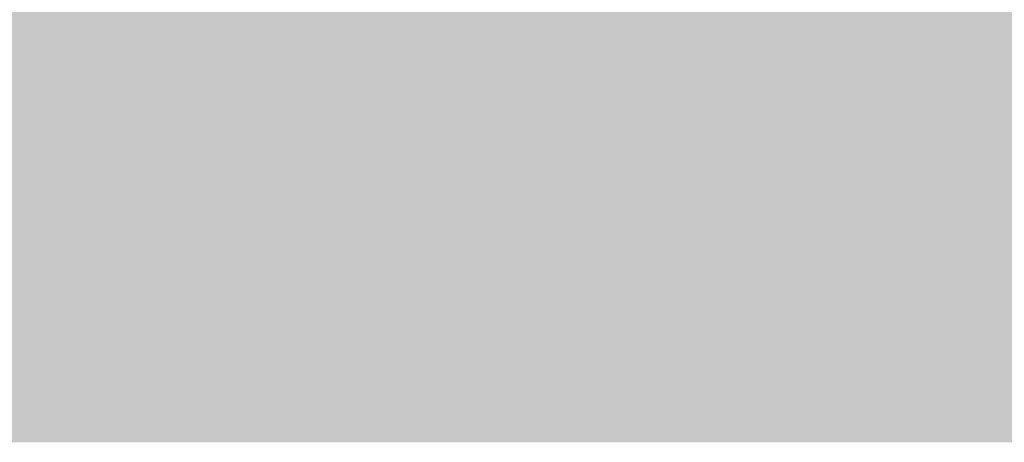
# Model space of a CAD drawing. Units: inches. Extents: x -234 to 3552, y 74 to 3657.
# Drawn here: x 2242 to 2281, y 1250 to 1267 of the extents above; entities that cross this region are included whole.
import ezdxf

# ---------------------------------------------------------------- set-up
doc = ezdxf.new("R2010")
doc.units = ezdxf.units.IN
doc.header["$MEASUREMENT"] = 0
doc.layers.add('_____1', color=160, linetype='Continuous')

# ---------------------------------------------------------------- blocks, each defined once
blk = doc.blocks.new('310s bm')
at = {"layer": '_____1', "lineweight": 0}
h = blk.add_hatch(color=1, dxfattribs=at)
h.dxf.hatch_style = 2
edge = h.paths.add_edge_path(flags=16)
edge.add_spline(control_points=[(-37.465, 277.744), (-37.839, 277.744), (-38.158, 277.321), (-38.158, 276.823), (-38.158, 276.823), (-38.148, 245.332), (-38.148, 245.332), (-38.164, 244.459), (-38.645, 243.9), (-39.442, 243.833), (-39.442, 243.833), (-43.246, 243.833), (-43.246, 243.833), (-43.694, 243.823), (-43.853, 243.789), (-43.853, 243.17), (-43.853, 243.17), (-43.872, 230.873), (-43.872, 230.873), (-43.872, 230.373), (-43.553, 229.951), (-43.177, 229.951), (-43.177, 229.951), (35.64, 229.951), (35.64, 229.951), (35.64, 229.951), (44.303, 229.967), (44.303, 229.967), (44.751, 229.975), (44.909, 230.011), (44.909, 230.63), (44.909, 230.63), (44.898, 243.102), (44.898, 243.102), (44.903, 243.272), (44.878, 243.499), (44.731, 243.647), (44.619, 243.764), (44.442, 243.823), (44.206, 243.823), (44.206, 243.823), (38.818, 243.823), (38.818, 243.823), (38.081, 243.837), (37.66, 244.266), (37.658, 245), (37.658, 245), (37.658, 255.227), (37.658, 255.227), (37.664, 255.467), (37.602, 255.66), (37.488, 255.775), (37.399, 255.868), (37.268, 255.916), (37.102, 255.916), (37.102, 255.916), (35.456, 255.925), (35.456, 255.925), (35.456, 255.925), (35.452, 255.925), (35.452, 255.925), (35.012, 255.925), (34.539, 256.197), (34.539, 256.961), (34.539, 256.961), (34.589, 276.823), (34.589, 276.823), (34.589, 277.321), (34.271, 277.744), (33.894, 277.744), (33.894, 277.744), (-37.465, 277.744), (-37.465, 277.744)], knot_values=[0, 0, 0, 0, 1, 1, 1, 2, 2, 2, 3, 3, 3, 4, 4, 4, 5, 5, 5, 6, 6, 6, 7, 7, 7, 8, 8, 8, 9, 9, 9, 10, 10, 10, 11, 11, 11, 12, 12, 12, 13, 13, 13, 14, 14, 14, 15, 15, 15, 16, 16, 16, 17, 17, 17, 18, 18, 18, 19, 19, 19, 20, 20, 20, 21, 21, 21, 22, 22, 22, 23, 23, 23, 24, 24, 24, 24], degree=3, periodic=0)
edge = h.paths.add_edge_path()
edge.add_spline(control_points=[(35.64, 229.59), (35.64, 229.59), (-43.177, 229.59), (-43.177, 229.59), (-43.758, 229.59), (-44.229, 230.165), (-44.229, 230.873), (-44.229, 230.873), (-44.216, 243.17), (-44.216, 243.17), (-44.212, 244.015), (-43.874, 244.181), (-43.248, 244.193), (-43.248, 244.193), (-39.456, 244.193), (-39.456, 244.193), (-38.65, 244.262), (-38.517, 244.938), (-38.509, 245.336), (-38.509, 245.336), (-38.519, 276.823), (-38.519, 276.823), (-38.519, 277.529), (-38.046, 278.104), (-37.465, 278.104), (-37.465, 278.104), (33.894, 278.104), (33.894, 278.104), (34.475, 278.104), (34.948, 277.529), (34.948, 276.823), (34.948, 276.823), (34.902, 256.959), (34.902, 256.959), (34.902, 256.372), (35.226, 256.284), (35.425, 256.284), (35.425, 256.284), (37.061, 256.275), (37.061, 256.275), (37.061, 256.275), (37.102, 256.277), (37.102, 256.277), (37.364, 256.277), (37.588, 256.19), (37.747, 256.026), (37.932, 255.838), (38.023, 255.559), (38.017, 255.223), (38.017, 255.223), (38.017, 245.002), (38.017, 245.002), (38.017, 244.459), (38.283, 244.193), (38.82, 244.183), (38.82, 244.183), (44.204, 244.183), (44.204, 244.183), (44.544, 244.183), (44.807, 244.089), (44.99, 243.9), (45.176, 243.71), (45.266, 243.434), (45.259, 243.098), (45.259, 243.098), (45.27, 230.63), (45.27, 230.63), (45.266, 229.785), (44.928, 229.619), (44.305, 229.607), (44.305, 229.607), (35.64, 229.59), (35.64, 229.59)], knot_values=[0, 0, 0, 0, 1, 1, 1, 2, 2, 2, 3, 3, 3, 4, 4, 4, 5, 5, 5, 6, 6, 6, 7, 7, 7, 8, 8, 8, 9, 9, 9, 10, 10, 10, 11, 11, 11, 12, 12, 12, 13, 13, 13, 14, 14, 14, 15, 15, 15, 16, 16, 16, 17, 17, 17, 18, 18, 18, 19, 19, 19, 20, 20, 20, 21, 21, 21, 22, 22, 22, 23, 23, 23, 24, 24, 24, 24], degree=3, periodic=0)
h = blk.add_hatch(color=1, dxfattribs=at)
h.dxf.hatch_style = 2
edge = h.paths.add_edge_path(flags=16)
edge.add_spline(control_points=[(5.497, 245.556), (5.549, 245.617), (5.572, 245.692), (5.572, 245.779), (5.572, 245.855), (5.549, 245.924), (5.503, 245.987), (5.454, 246.051), (5.383, 246.081), (5.286, 246.081), (5.192, 246.081), (5.12, 246.051), (5.076, 245.987), (5.033, 245.924), (5.012, 245.851), (5.012, 245.766), (5.012, 245.67), (5.043, 245.596), (5.095, 245.542), (5.151, 245.489), (5.217, 245.462), (5.292, 245.462), (5.381, 245.462), (5.449, 245.492), (5.497, 245.556)], knot_values=[0, 0, 0, 0, 1, 1, 1, 2, 2, 2, 3, 3, 3, 4, 4, 4, 5, 5, 5, 6, 6, 6, 7, 7, 7, 8, 8, 8, 8], degree=3, periodic=0)
edge = h.paths.add_edge_path(flags=16)
edge.add_spline(control_points=[(5.537, 244.56), (5.599, 244.622), (5.626, 244.717), (5.626, 244.842), (5.626, 244.973), (5.593, 245.071), (5.536, 245.139), (5.47, 245.208), (5.389, 245.241), (5.292, 245.241), (5.198, 245.241), (5.116, 245.206), (5.057, 245.137), (4.995, 245.07), (4.968, 244.973), (4.968, 244.85), (4.968, 244.745), (4.993, 244.656), (5.051, 244.579), (5.105, 244.502), (5.192, 244.464), (5.306, 244.464), (5.397, 244.464), (5.474, 244.496), (5.537, 244.56)], knot_values=[0, 0, 0, 0, 1, 1, 1, 2, 2, 2, 3, 3, 3, 4, 4, 4, 5, 5, 5, 6, 6, 6, 7, 7, 7, 8, 8, 8, 8], degree=3, periodic=0)
edge = h.paths.add_edge_path()
edge.add_spline(control_points=[(4.891, 245.471), (4.833, 245.547), (4.804, 245.643), (4.804, 245.764), (4.804, 245.913), (4.846, 246.043), (4.933, 246.151), (5.018, 246.258), (5.14, 246.311), (5.298, 246.311), (5.449, 246.311), (5.568, 246.262), (5.655, 246.159), (5.744, 246.058), (5.785, 245.94), (5.785, 245.803), (5.785, 245.677), (5.76, 245.575), (5.709, 245.496), (5.68, 245.453), (5.638, 245.409), (5.578, 245.368), (5.646, 245.328), (5.698, 245.285), (5.734, 245.236), (5.806, 245.141), (5.841, 245.02), (5.841, 244.87), (5.841, 244.692), (5.792, 244.541), (5.702, 244.419), (5.607, 244.294), (5.472, 244.233), (5.3, 244.233), (5.145, 244.233), (5.016, 244.286), (4.908, 244.394), (4.802, 244.5), (4.746, 244.654), (4.746, 244.856), (4.746, 244.977), (4.769, 245.079), (4.819, 245.166), (4.862, 245.253), (4.929, 245.319), (5.02, 245.364), (4.964, 245.394), (4.921, 245.43), (4.891, 245.471)], knot_values=[0, 0, 0, 0, 1, 1, 1, 2, 2, 2, 3, 3, 3, 4, 4, 4, 5, 5, 5, 6, 6, 6, 7, 7, 7, 8, 8, 8, 9, 9, 9, 10, 10, 10, 11, 11, 11, 12, 12, 12, 13, 13, 13, 14, 14, 14, 15, 15, 15, 16, 16, 16, 16], degree=3, periodic=0)
h = blk.add_hatch(color=1, dxfattribs=at)
h.dxf.hatch_style = 2
h.paths.add_polyline_path([(7.386, 246.359), (7.608, 246.359), (7.608, 245.504), (8.446, 245.504), (8.446, 246.359), (8.67, 246.359), (8.67, 244.29), (8.446, 244.29), (8.446, 245.257), (7.608, 245.257), (7.608, 244.29), (7.386, 244.29)])
h = blk.add_hatch(color=1, dxfattribs=at)
h.dxf.hatch_style = 2
edge = h.paths.add_edge_path(flags=16)
edge.add_spline(control_points=[(14.245, 244.362), (14.245, 244.362), (14.492, 244.362), (14.492, 244.362), (14.492, 244.362), (13.963, 245.363), (13.963, 245.363), (13.963, 245.363), (14.442, 246.273), (14.442, 246.273), (14.442, 246.273), (14.233, 246.273), (14.233, 246.273), (14.233, 246.273), (13.849, 245.509), (13.849, 245.509), (13.849, 245.509), (13.48, 246.273), (13.48, 246.273), (13.48, 246.273), (13.248, 246.273), (13.248, 246.273), (13.248, 246.273), (13.735, 245.367), (13.735, 245.367), (13.735, 245.367), (13.204, 244.362), (13.204, 244.362), (13.204, 244.362), (13.426, 244.362), (13.426, 244.362), (13.426, 244.362), (13.837, 245.177), (13.837, 245.177), (13.837, 245.177), (14.245, 244.362), (14.245, 244.362)], knot_values=[0, 0, 0, 0, 1, 1, 1, 2, 2, 2, 3, 3, 3, 4, 4, 4, 5, 5, 5, 6, 6, 6, 7, 7, 7, 8, 8, 8, 9, 9, 9, 10, 10, 10, 11, 11, 11, 12, 12, 12, 12], degree=3, periodic=0)
edge = h.paths.add_edge_path()
edge.add_spline(control_points=[(14.757, 244.201), (14.757, 244.201), (14.144, 244.201), (14.144, 244.201), (14.144, 244.201), (13.837, 244.818), (13.837, 244.818), (13.837, 244.818), (13.523, 244.201), (13.523, 244.201), (13.523, 244.201), (12.938, 244.201), (12.938, 244.201), (12.938, 244.201), (13.552, 245.367), (13.552, 245.367), (13.552, 245.367), (12.982, 246.433), (12.982, 246.433), (12.982, 246.433), (13.583, 246.433), (13.583, 246.433), (13.583, 246.433), (13.851, 245.873), (13.851, 245.873), (13.851, 245.873), (14.133, 246.433), (14.133, 246.433), (14.133, 246.433), (14.712, 246.433), (14.712, 246.433), (14.712, 246.433), (14.144, 245.363), (14.144, 245.363), (14.144, 245.363), (14.757, 244.201), (14.757, 244.201)], knot_values=[0, 0, 0, 0, 1, 1, 1, 2, 2, 2, 3, 3, 3, 4, 4, 4, 5, 5, 5, 6, 6, 6, 7, 7, 7, 8, 8, 8, 9, 9, 9, 10, 10, 10, 11, 11, 11, 12, 12, 12, 12], degree=3, periodic=0)
h = blk.add_hatch(color=1, dxfattribs=at)
h.dxf.hatch_style = 2
h.paths.add_polyline_path([(13.117, 246.352), (13.532, 246.352), (13.851, 245.691), (14.185, 246.352), (14.577, 246.352), (14.054, 245.363), (14.623, 244.282), (14.197, 244.282), (13.837, 244.997), (13.474, 244.282), (13.071, 244.282), (13.64, 245.365)])
h = blk.add_hatch(color=1, dxfattribs=at)
h.dxf.hatch_style = 2
edge = h.paths.add_edge_path(flags=16)
edge.add_spline(control_points=[(15.214, 244.362), (15.214, 244.362), (16.209, 244.362), (16.209, 244.362), (16.209, 244.362), (16.209, 244.584), (16.209, 244.584), (16.209, 244.584), (15.413, 244.584), (15.413, 244.584), (15.413, 244.584), (15.413, 246.273), (15.413, 246.273), (15.413, 246.273), (15.214, 246.273), (15.214, 246.273), (15.214, 246.273), (15.214, 244.362), (15.214, 244.362)], knot_values=[0, 0, 0, 0, 1, 1, 1, 2, 2, 2, 3, 3, 3, 4, 4, 4, 5, 5, 5, 6, 6, 6, 6], degree=3, periodic=0)
edge = h.paths.add_edge_path()
edge.add_spline(control_points=[(16.371, 244.201), (16.371, 244.201), (15.054, 244.201), (15.054, 244.201), (15.054, 244.201), (15.054, 246.433), (15.054, 246.433), (15.054, 246.433), (15.575, 246.433), (15.575, 246.433), (15.575, 246.433), (15.575, 244.745), (15.575, 244.745), (15.575, 244.745), (16.371, 244.745), (16.371, 244.745), (16.371, 244.745), (16.371, 244.201), (16.371, 244.201)], knot_values=[0, 0, 0, 0, 1, 1, 1, 2, 2, 2, 3, 3, 3, 4, 4, 4, 5, 5, 5, 6, 6, 6, 6], degree=3, periodic=0)
h = blk.add_hatch(color=1, dxfattribs=at)
h.dxf.hatch_style = 2
h.paths.add_polyline_path([(15.494, 246.352), (15.494, 244.665), (16.288, 244.665), (16.288, 244.282), (15.133, 244.282), (15.133, 246.352)])
h = blk.add_hatch(color=1, dxfattribs=at)
h.dxf.hatch_style = 2
edge = h.paths.add_edge_path(flags=16)
edge.add_spline(control_points=[(16.784, 244.362), (16.784, 244.362), (16.981, 244.362), (16.981, 244.362), (16.981, 244.362), (16.981, 245.218), (16.981, 245.218), (16.981, 245.218), (17.665, 245.218), (17.665, 245.218), (17.665, 245.218), (17.665, 245.41), (17.665, 245.41), (17.665, 245.41), (16.981, 245.41), (16.981, 245.41), (16.981, 245.41), (16.981, 246.051), (16.981, 246.051), (16.981, 246.051), (17.769, 246.051), (17.769, 246.051), (17.769, 246.051), (17.769, 246.273), (17.769, 246.273), (17.769, 246.273), (16.784, 246.273), (16.784, 246.273), (16.784, 246.273), (16.784, 244.362), (16.784, 244.362)], knot_values=[0, 0, 0, 0, 1, 1, 1, 2, 2, 2, 3, 3, 3, 4, 4, 4, 5, 5, 5, 6, 6, 6, 7, 7, 7, 8, 8, 8, 9, 9, 9, 10, 10, 10, 10], degree=3, periodic=0)
edge = h.paths.add_edge_path()
edge.add_spline(control_points=[(17.142, 244.201), (17.142, 244.201), (16.62, 244.201), (16.62, 244.201), (16.62, 244.201), (16.62, 246.433), (16.62, 246.433), (16.62, 246.433), (17.933, 246.433), (17.933, 246.433), (17.933, 246.433), (17.933, 245.888), (17.933, 245.888), (17.933, 245.888), (17.142, 245.888), (17.142, 245.888), (17.142, 245.888), (17.142, 245.573), (17.142, 245.573), (17.142, 245.573), (17.825, 245.573), (17.825, 245.573), (17.825, 245.573), (17.825, 245.056), (17.825, 245.056), (17.825, 245.056), (17.142, 245.056), (17.142, 245.056), (17.142, 245.056), (17.142, 244.201), (17.142, 244.201)], knot_values=[0, 0, 0, 0, 1, 1, 1, 2, 2, 2, 3, 3, 3, 4, 4, 4, 5, 5, 5, 6, 6, 6, 7, 7, 7, 8, 8, 8, 9, 9, 9, 10, 10, 10, 10], degree=3, periodic=0)
h = blk.add_hatch(color=1, dxfattribs=at)
h.dxf.hatch_style = 2
h.paths.add_polyline_path([(17.85, 246.352), (17.85, 245.968), (17.062, 245.968), (17.062, 245.491), (17.746, 245.491), (17.746, 245.138), (17.062, 245.138), (17.062, 244.282), (16.703, 244.282), (16.703, 246.352)])
h = blk.add_hatch(color=1, dxfattribs=at)
h.dxf.hatch_style = 2
h.paths.add_polyline_path([(20.685, 246.359), (21.873, 246.359), (21.873, 246.106), (20.903, 246.106), (20.903, 245.477), (21.797, 245.477), (21.797, 245.238), (20.903, 245.238), (20.903, 244.538), (21.89, 244.538), (21.89, 244.29), (20.685, 244.29)])
h = blk.add_hatch(color=1, dxfattribs=at)
h.dxf.hatch_style = 2
h.paths.add_polyline_path([(8.907, 244.491), (9.61, 245.573), (8.959, 245.573), (8.959, 245.798), (9.882, 245.798), (9.882, 245.592), (9.18, 244.518), (9.902, 244.518), (9.902, 244.291), (8.907, 244.291)])
h = blk.add_hatch(color=1, dxfattribs=at)
h.dxf.hatch_style = 2
h.paths.add_polyline_path([(15.678, 241.65), (15.317, 241.65), (15.317, 243.519), (15.678, 243.519)])
h = blk.add_hatch(color=1, dxfattribs=at)
h.dxf.hatch_style = 2
h.paths.add_polyline_path([(-12.19, 241.317), (-11.661, 241.317), (-12.49, 239.277), (-12.972, 239.277), (-13.791, 241.317), (-13.25, 241.317), (-12.721, 239.768)])
h = blk.add_hatch(color=1, dxfattribs=at)
h.dxf.hatch_style = 2
edge = h.paths.add_edge_path(flags=16)
edge.add_spline(control_points=[(-9.757, 239.769), (-9.637, 239.893), (-9.579, 240.071), (-9.579, 240.301), (-9.579, 240.529), (-9.637, 240.705), (-9.757, 240.831), (-9.873, 240.957), (-10.031, 241.018), (-10.236, 241.018), (-10.435, 241.018), (-10.597, 240.957), (-10.717, 240.833), (-10.835, 240.707), (-10.894, 240.529), (-10.894, 240.301), (-10.894, 240.071), (-10.835, 239.893), (-10.717, 239.769), (-10.597, 239.644), (-10.435, 239.582), (-10.236, 239.582), (-10.031, 239.582), (-9.873, 239.644), (-9.757, 239.769)], knot_values=[0, 0, 0, 0, 1, 1, 1, 2, 2, 2, 3, 3, 3, 4, 4, 4, 5, 5, 5, 6, 6, 6, 7, 7, 7, 8, 8, 8, 8], degree=3, periodic=0)
edge = h.paths.add_edge_path()
edge.add_spline(control_points=[(-9.438, 239.458), (-9.622, 239.299), (-9.886, 239.22), (-10.236, 239.22), (-10.582, 239.22), (-10.846, 239.299), (-11.028, 239.458), (-11.275, 239.654), (-11.398, 239.935), (-11.398, 240.301), (-11.398, 240.674), (-11.275, 240.954), (-11.028, 241.141), (-10.846, 241.301), (-10.582, 241.38), (-10.236, 241.38), (-9.886, 241.38), (-9.622, 241.301), (-9.438, 241.141), (-9.193, 240.954), (-9.069, 240.674), (-9.069, 240.301), (-9.069, 239.935), (-9.193, 239.654), (-9.438, 239.458)], knot_values=[0, 0, 0, 0, 1, 1, 1, 2, 2, 2, 3, 3, 3, 4, 4, 4, 5, 5, 5, 6, 6, 6, 7, 7, 7, 8, 8, 8, 8], degree=3, periodic=0)
h = blk.add_hatch(color=1, dxfattribs=at)
h.dxf.hatch_style = 2
h.paths.add_polyline_path([(-8.633, 241.317), (-8.123, 241.317), (-8.123, 239.645), (-6.912, 239.645), (-6.912, 239.277), (-8.633, 239.277)])
h = blk.add_hatch(color=1, dxfattribs=at)
h.dxf.hatch_style = 2
edge = h.paths.add_edge_path()
edge.add_spline(control_points=[(-6.52, 241.317), (-6.52, 241.317), (-6.003, 241.317), (-6.003, 241.317), (-6.003, 241.317), (-6.003, 240.064), (-6.003, 240.064), (-6.003, 239.923), (-5.984, 239.821), (-5.947, 239.757), (-5.883, 239.643), (-5.752, 239.585), (-5.545, 239.585), (-5.339, 239.585), (-5.207, 239.643), (-5.144, 239.757), (-5.107, 239.821), (-5.086, 239.923), (-5.086, 240.064), (-5.086, 240.064), (-5.086, 241.317), (-5.086, 241.317), (-5.086, 241.317), (-4.572, 241.317), (-4.572, 241.317), (-4.572, 241.317), (-4.572, 240.064), (-4.572, 240.064), (-4.572, 239.847), (-4.611, 239.679), (-4.688, 239.556), (-4.84, 239.334), (-5.124, 239.224), (-5.545, 239.224), (-5.964, 239.224), (-6.25, 239.334), (-6.399, 239.556), (-6.48, 239.679), (-6.52, 239.847), (-6.52, 240.064), (-6.52, 240.064), (-6.52, 241.317), (-6.52, 241.317)], knot_values=[0, 0, 0, 0, 1, 1, 1, 2, 2, 2, 3, 3, 3, 4, 4, 4, 5, 5, 5, 6, 6, 6, 7, 7, 7, 8, 8, 8, 9, 9, 9, 10, 10, 10, 11, 11, 11, 12, 12, 12, 13, 13, 13, 14, 14, 14, 14], degree=3, periodic=0)
h = blk.add_hatch(color=1, dxfattribs=at)
h.dxf.hatch_style = 2
edge = h.paths.add_edge_path()
edge.add_spline(control_points=[(-2.419, 241.317), (-2.419, 241.317), (-1.687, 241.317), (-1.687, 241.317), (-1.687, 241.317), (-1.687, 239.277), (-1.687, 239.277), (-1.687, 239.277), (-2.162, 239.277), (-2.162, 239.277), (-2.162, 239.277), (-2.162, 240.657), (-2.162, 240.657), (-2.162, 240.657), (-2.162, 240.823), (-2.162, 240.823), (-2.158, 240.896), (-2.158, 240.952), (-2.158, 240.989), (-2.158, 240.989), (-2.62, 239.277), (-2.62, 239.277), (-2.62, 239.277), (-3.114, 239.277), (-3.114, 239.277), (-3.114, 239.277), (-3.57, 240.989), (-3.57, 240.989), (-3.57, 240.952), (-3.568, 240.896), (-3.568, 240.823), (-3.568, 240.753), (-3.566, 240.697), (-3.566, 240.657), (-3.566, 240.657), (-3.566, 239.277), (-3.566, 239.277), (-3.566, 239.277), (-4.041, 239.277), (-4.041, 239.277), (-4.041, 239.277), (-4.041, 241.317), (-4.041, 241.317), (-4.041, 241.317), (-3.301, 241.317), (-3.301, 241.317), (-3.301, 241.317), (-2.859, 239.715), (-2.859, 239.715), (-2.859, 239.715), (-2.419, 241.317), (-2.419, 241.317)], knot_values=[0, 0, 0, 0, 1, 1, 1, 2, 2, 2, 3, 3, 3, 4, 4, 4, 5, 5, 5, 6, 6, 6, 7, 7, 7, 8, 8, 8, 9, 9, 9, 10, 10, 10, 11, 11, 11, 12, 12, 12, 13, 13, 13, 14, 14, 14, 15, 15, 15, 16, 16, 16, 17, 17, 17, 17], degree=3, periodic=0)
h = blk.add_hatch(color=1, dxfattribs=at)
h.dxf.hatch_style = 2
h.paths.add_polyline_path([(0.627, 240.956), (-0.658, 240.956), (-0.658, 240.524), (0.524, 240.524), (0.524, 240.169), (-0.658, 240.169), (-0.658, 239.643), (0.687, 239.643), (0.687, 239.277), (-1.154, 239.277), (-1.154, 241.318), (0.627, 241.318)])
h = blk.add_hatch(color=1, dxfattribs=at)
h.dxf.hatch_style = 2
h.paths.add_polyline_path([(10.724, 241.334), (11.91, 241.334), (11.91, 241.081), (10.941, 241.081), (10.941, 240.452), (11.835, 240.452), (11.835, 240.213), (10.941, 240.213), (10.941, 239.513), (11.924, 239.513), (11.924, 239.266), (10.724, 239.266)])
h = blk.add_hatch(color=1, dxfattribs=at)
h.dxf.hatch_style = 2
edge = h.paths.add_edge_path(flags=16)
edge.add_spline(control_points=[(16.701, 239.597), (16.755, 239.489), (16.84, 239.435), (16.962, 239.435), (17.053, 239.435), (17.128, 239.485), (17.188, 239.585), (17.248, 239.686), (17.277, 239.83), (17.277, 240.021), (17.277, 240.21), (17.244, 240.351), (17.186, 240.442), (17.124, 240.534), (17.047, 240.58), (16.958, 240.58), (16.86, 240.58), (16.779, 240.53), (16.715, 240.434), (16.651, 240.334), (16.62, 240.192), (16.62, 240.002), (16.62, 239.84), (16.649, 239.706), (16.701, 239.597)], knot_values=[0, 0, 0, 0, 1, 1, 1, 2, 2, 2, 3, 3, 3, 4, 4, 4, 5, 5, 5, 6, 6, 6, 7, 7, 7, 8, 8, 8, 8], degree=3, periodic=0)
edge = h.paths.add_edge_path()
edge.add_spline(control_points=[(17.147, 240.728), (17.186, 240.698), (17.225, 240.649), (17.271, 240.58), (17.271, 240.58), (17.271, 241.342), (17.271, 241.342), (17.271, 241.342), (17.462, 241.342), (17.462, 241.342), (17.462, 241.342), (17.462, 239.267), (17.462, 239.267), (17.462, 239.267), (17.283, 239.267), (17.283, 239.267), (17.283, 239.267), (17.283, 239.477), (17.283, 239.477), (17.234, 239.383), (17.178, 239.317), (17.116, 239.274), (17.053, 239.234), (16.979, 239.213), (16.898, 239.213), (16.765, 239.213), (16.651, 239.283), (16.555, 239.425), (16.458, 239.566), (16.412, 239.753), (16.412, 239.989), (16.412, 240.208), (16.454, 240.398), (16.543, 240.56), (16.632, 240.721), (16.757, 240.802), (16.921, 240.802), (17.01, 240.802), (17.088, 240.776), (17.147, 240.728)], knot_values=[0, 0, 0, 0, 1, 1, 1, 2, 2, 2, 3, 3, 3, 4, 4, 4, 5, 5, 5, 6, 6, 6, 7, 7, 7, 8, 8, 8, 9, 9, 9, 10, 10, 10, 11, 11, 11, 12, 12, 12, 13, 13, 13, 13], degree=3, periodic=0)
h = blk.add_hatch(color=1, dxfattribs=at)
h.dxf.hatch_style = 2
edge = h.paths.add_edge_path(flags=16)
edge.add_spline(control_points=[(19.233, 239.597), (19.289, 239.489), (19.372, 239.435), (19.49, 239.435), (19.584, 239.435), (19.656, 239.485), (19.718, 239.585), (19.778, 239.686), (19.807, 239.83), (19.807, 240.021), (19.807, 240.21), (19.778, 240.351), (19.714, 240.442), (19.654, 240.534), (19.577, 240.58), (19.49, 240.58), (19.387, 240.58), (19.308, 240.53), (19.245, 240.434), (19.183, 240.334), (19.152, 240.192), (19.152, 240.002), (19.152, 239.84), (19.179, 239.706), (19.233, 239.597)], knot_values=[0, 0, 0, 0, 1, 1, 1, 2, 2, 2, 3, 3, 3, 4, 4, 4, 5, 5, 5, 6, 6, 6, 7, 7, 7, 8, 8, 8, 8], degree=3, periodic=0)
edge = h.paths.add_edge_path()
edge.add_spline(control_points=[(19.679, 240.728), (19.714, 240.698), (19.756, 240.649), (19.801, 240.58), (19.801, 240.58), (19.801, 241.342), (19.801, 241.342), (19.801, 241.342), (19.994, 241.342), (19.994, 241.342), (19.994, 241.342), (19.994, 239.267), (19.994, 239.267), (19.994, 239.267), (19.812, 239.267), (19.812, 239.267), (19.812, 239.267), (19.812, 239.477), (19.812, 239.477), (19.768, 239.383), (19.712, 239.317), (19.646, 239.274), (19.584, 239.234), (19.513, 239.213), (19.43, 239.213), (19.297, 239.213), (19.183, 239.283), (19.086, 239.425), (18.99, 239.566), (18.941, 239.753), (18.941, 239.989), (18.941, 240.208), (18.984, 240.398), (19.073, 240.56), (19.162, 240.721), (19.289, 240.802), (19.451, 240.802), (19.54, 240.802), (19.617, 240.776), (19.679, 240.728)], knot_values=[0, 0, 0, 0, 1, 1, 1, 2, 2, 2, 3, 3, 3, 4, 4, 4, 5, 5, 5, 6, 6, 6, 7, 7, 7, 8, 8, 8, 9, 9, 9, 10, 10, 10, 11, 11, 11, 12, 12, 12, 13, 13, 13, 13], degree=3, periodic=0)
h = blk.add_hatch(color=1, dxfattribs=at)
h.dxf.hatch_style = 2
edge = h.paths.add_edge_path(flags=16)
edge.add_spline(control_points=[(14.772, 240.14), (14.764, 240.249), (14.745, 240.338), (14.714, 240.404), (14.662, 240.526), (14.569, 240.585), (14.442, 240.585), (14.351, 240.585), (14.274, 240.544), (14.212, 240.461), (14.152, 240.376), (14.119, 240.269), (14.116, 240.14), (14.116, 240.14), (14.772, 240.14), (14.772, 240.14)], knot_values=[0, 0, 0, 0, 1, 1, 1, 2, 2, 2, 3, 3, 3, 4, 4, 4, 5, 5, 5, 5], degree=3, periodic=0)
edge = h.paths.add_edge_path()
edge.add_spline(control_points=[(14.697, 240.732), (14.778, 240.682), (14.838, 240.617), (14.878, 240.538), (14.919, 240.461), (14.944, 240.372), (14.957, 240.271), (14.969, 240.202), (14.977, 240.091), (14.977, 239.939), (14.977, 239.939), (14.11, 239.939), (14.11, 239.939), (14.114, 239.784), (14.141, 239.662), (14.197, 239.569), (14.249, 239.478), (14.332, 239.431), (14.442, 239.431), (14.546, 239.431), (14.629, 239.474), (14.689, 239.563), (14.722, 239.612), (14.749, 239.672), (14.764, 239.739), (14.764, 239.739), (14.957, 239.739), (14.957, 239.739), (14.956, 239.684), (14.936, 239.622), (14.907, 239.553), (14.878, 239.486), (14.847, 239.431), (14.811, 239.387), (14.749, 239.312), (14.676, 239.261), (14.587, 239.235), (14.536, 239.219), (14.486, 239.213), (14.423, 239.213), (14.276, 239.213), (14.154, 239.28), (14.05, 239.417), (13.948, 239.553), (13.895, 239.745), (13.895, 239.991), (13.895, 240.233), (13.948, 240.429), (14.05, 240.582), (14.154, 240.732), (14.287, 240.807), (14.453, 240.807), (14.536, 240.807), (14.62, 240.783), (14.697, 240.732)], knot_values=[0, 0, 0, 0, 1, 1, 1, 2, 2, 2, 3, 3, 3, 4, 4, 4, 5, 5, 5, 6, 6, 6, 7, 7, 7, 8, 8, 8, 9, 9, 9, 10, 10, 10, 11, 11, 11, 12, 12, 12, 13, 13, 13, 14, 14, 14, 15, 15, 15, 16, 16, 16, 17, 17, 17, 18, 18, 18, 18], degree=3, periodic=0)
h = blk.add_hatch(color=1, dxfattribs=at)
h.dxf.hatch_style = 2
edge = h.paths.add_edge_path(flags=16)
edge.add_spline(control_points=[(18.565, 240.14), (18.559, 240.249), (18.54, 240.338), (18.511, 240.404), (18.457, 240.526), (18.366, 240.585), (18.24, 240.585), (18.146, 240.585), (18.069, 240.544), (18.011, 240.461), (17.947, 240.376), (17.916, 240.269), (17.908, 240.14), (17.908, 240.14), (18.565, 240.14), (18.565, 240.14)], knot_values=[0, 0, 0, 0, 1, 1, 1, 2, 2, 2, 3, 3, 3, 4, 4, 4, 5, 5, 5, 5], degree=3, periodic=0)
edge = h.paths.add_edge_path()
edge.add_spline(control_points=[(18.495, 240.732), (18.574, 240.682), (18.634, 240.617), (18.675, 240.538), (18.714, 240.461), (18.741, 240.372), (18.756, 240.271), (18.766, 240.202), (18.771, 240.091), (18.771, 239.939), (18.771, 239.939), (17.906, 239.939), (17.906, 239.939), (17.908, 239.784), (17.939, 239.662), (17.993, 239.569), (18.043, 239.478), (18.126, 239.431), (18.235, 239.431), (18.341, 239.431), (18.424, 239.474), (18.484, 239.563), (18.52, 239.612), (18.545, 239.672), (18.559, 239.739), (18.559, 239.739), (18.756, 239.739), (18.756, 239.739), (18.75, 239.684), (18.731, 239.622), (18.704, 239.553), (18.675, 239.486), (18.642, 239.431), (18.605, 239.387), (18.545, 239.312), (18.47, 239.261), (18.381, 239.235), (18.335, 239.219), (18.279, 239.213), (18.219, 239.213), (18.074, 239.213), (17.947, 239.28), (17.846, 239.417), (17.742, 239.553), (17.692, 239.745), (17.692, 239.991), (17.692, 240.233), (17.742, 240.429), (17.846, 240.582), (17.951, 240.732), (18.086, 240.807), (18.252, 240.807), (18.335, 240.807), (18.418, 240.783), (18.495, 240.732)], knot_values=[0, 0, 0, 0, 1, 1, 1, 2, 2, 2, 3, 3, 3, 4, 4, 4, 5, 5, 5, 6, 6, 6, 7, 7, 7, 8, 8, 8, 9, 9, 9, 10, 10, 10, 11, 11, 11, 12, 12, 12, 13, 13, 13, 14, 14, 14, 15, 15, 15, 16, 16, 16, 17, 17, 17, 18, 18, 18, 18], degree=3, periodic=0)
h = blk.add_hatch(color=1, dxfattribs=at)
h.dxf.hatch_style = 2
h.paths.add_polyline_path([(12.082, 240.774), (12.339, 240.774), (12.611, 240.244), (12.891, 240.774), (13.135, 240.766), (12.733, 240.04), (13.15, 239.267), (12.895, 239.267), (12.6, 239.832), (12.314, 239.267), (12.059, 239.267), (12.478, 240.04)])
h = blk.add_hatch(color=1, dxfattribs=at)
h.dxf.hatch_style = 2
h.paths.add_polyline_path([(7.635, 238.452), (7.857, 238.452), (7.857, 236.631), (8.676, 236.631), (8.676, 236.383), (7.635, 236.383)])
h = blk.add_hatch(color=1, dxfattribs=at)
h.dxf.hatch_style = 2
h.paths.add_polyline_path([(12.462, 238.452), (13.594, 238.452), (13.594, 238.199), (12.685, 238.199), (12.685, 237.569), (13.486, 237.569), (13.486, 237.324), (12.685, 237.324), (12.685, 236.383), (12.462, 236.383)])
h = blk.add_hatch(color=1, dxfattribs=at)
h.dxf.hatch_style = 2
h.paths.add_polyline_path([(10.234, 237.891), (10.46, 236.702), (10.694, 237.891), (10.918, 237.891), (11.151, 236.71), (11.395, 237.891), (11.593, 237.891), (11.248, 236.383), (11.043, 236.383), (10.798, 237.551), (10.566, 236.383), (10.356, 236.383), (10.012, 237.891)])
h = blk.add_hatch(color=1, dxfattribs=at)
h.dxf.hatch_style = 2
edge = h.paths.add_edge_path(flags=16)
edge.add_spline(control_points=[(15.369, 237.257), (15.361, 237.366), (15.342, 237.455), (15.313, 237.521), (15.259, 237.643), (15.168, 237.704), (15.042, 237.704), (14.95, 237.704), (14.873, 237.661), (14.813, 237.578), (14.749, 237.493), (14.716, 237.386), (14.712, 237.257), (14.712, 237.257), (15.369, 237.257), (15.369, 237.257)], knot_values=[0, 0, 0, 0, 1, 1, 1, 2, 2, 2, 3, 3, 3, 4, 4, 4, 5, 5, 5, 5], degree=3, periodic=0)
edge = h.paths.add_edge_path()
edge.add_spline(control_points=[(15.297, 237.849), (15.377, 237.799), (15.436, 237.734), (15.477, 237.655), (15.516, 237.578), (15.543, 237.489), (15.558, 237.388), (15.568, 237.319), (15.574, 237.208), (15.574, 237.055), (15.574, 237.055), (14.71, 237.055), (14.71, 237.055), (14.712, 236.904), (14.741, 236.779), (14.795, 236.688), (14.845, 236.595), (14.927, 236.548), (15.039, 236.548), (15.143, 236.548), (15.228, 236.591), (15.288, 236.68), (15.322, 236.732), (15.344, 236.789), (15.361, 236.856), (15.361, 236.856), (15.558, 236.856), (15.558, 236.856), (15.552, 236.8), (15.535, 236.74), (15.506, 236.672), (15.477, 236.604), (15.444, 236.548), (15.407, 236.504), (15.348, 236.429), (15.274, 236.38), (15.183, 236.352), (15.137, 236.338), (15.081, 236.33), (15.021, 236.33), (14.876, 236.33), (14.749, 236.397), (14.647, 236.536), (14.546, 236.672), (14.494, 236.862), (14.494, 237.109), (14.494, 237.351), (14.546, 237.546), (14.648, 237.698), (14.751, 237.849), (14.888, 237.924), (15.054, 237.924), (15.137, 237.924), (15.22, 237.9), (15.297, 237.849)], knot_values=[0, 0, 0, 0, 1, 1, 1, 2, 2, 2, 3, 3, 3, 4, 4, 4, 5, 5, 5, 6, 6, 6, 7, 7, 7, 8, 8, 8, 9, 9, 9, 10, 10, 10, 11, 11, 11, 12, 12, 12, 13, 13, 13, 14, 14, 14, 15, 15, 15, 16, 16, 16, 17, 17, 17, 18, 18, 18, 18], degree=3, periodic=0)
h = blk.add_hatch(color=1, dxfattribs=at)
h.dxf.hatch_style = 2
edge = h.paths.add_edge_path(flags=16)
edge.add_spline(control_points=[(15.998, 236.789), (16.05, 236.632), (16.141, 236.553), (16.273, 236.553), (16.412, 236.553), (16.504, 236.636), (16.56, 236.8), (16.587, 236.893), (16.603, 237.008), (16.603, 237.151), (16.603, 237.281), (16.585, 237.39), (16.555, 237.477), (16.5, 237.625), (16.406, 237.7), (16.271, 237.7), (16.184, 237.7), (16.112, 237.653), (16.049, 237.558), (15.987, 237.463), (15.956, 237.315), (15.956, 237.117), (15.956, 236.987), (15.971, 236.878), (15.998, 236.789)], knot_values=[0, 0, 0, 0, 1, 1, 1, 2, 2, 2, 3, 3, 3, 4, 4, 4, 5, 5, 5, 6, 6, 6, 7, 7, 7, 8, 8, 8, 8], degree=3, periodic=0)
edge = h.paths.add_edge_path()
edge.add_spline(control_points=[(16.497, 237.831), (16.535, 237.797), (16.572, 237.746), (16.607, 237.681), (16.607, 237.681), (16.607, 237.891), (16.607, 237.891), (16.607, 237.891), (16.796, 237.891), (16.796, 237.891), (16.796, 237.891), (16.796, 235.783), (16.796, 235.783), (16.796, 235.783), (16.593, 235.783), (16.593, 235.783), (16.593, 235.783), (16.593, 236.557), (16.593, 236.557), (16.56, 236.489), (16.514, 236.435), (16.454, 236.395), (16.396, 236.356), (16.325, 236.336), (16.236, 236.336), (16.112, 236.336), (15.996, 236.399), (15.896, 236.524), (15.796, 236.651), (15.745, 236.84), (15.745, 237.1), (15.745, 237.338), (15.794, 237.538), (15.888, 237.693), (15.981, 237.847), (16.101, 237.924), (16.251, 237.924), (16.348, 237.924), (16.431, 237.894), (16.497, 237.831)], knot_values=[0, 0, 0, 0, 1, 1, 1, 2, 2, 2, 3, 3, 3, 4, 4, 4, 5, 5, 5, 6, 6, 6, 7, 7, 7, 8, 8, 8, 9, 9, 9, 10, 10, 10, 11, 11, 11, 12, 12, 12, 13, 13, 13, 13], degree=3, periodic=0)
h = blk.add_hatch(color=1, dxfattribs=at)
h.dxf.hatch_style = 2
edge = h.paths.add_edge_path(flags=16)
edge.add_spline(control_points=[(19.165, 237.257), (19.158, 237.366), (19.138, 237.455), (19.107, 237.521), (19.055, 237.643), (18.965, 237.704), (18.835, 237.704), (18.746, 237.704), (18.669, 237.661), (18.609, 237.578), (18.545, 237.493), (18.513, 237.386), (18.509, 237.257), (18.509, 237.257), (19.165, 237.257), (19.165, 237.257)], knot_values=[0, 0, 0, 0, 1, 1, 1, 2, 2, 2, 3, 3, 3, 4, 4, 4, 5, 5, 5, 5], degree=3, periodic=0)
edge = h.paths.add_edge_path()
edge.add_spline(control_points=[(19.094, 237.849), (19.173, 237.799), (19.229, 237.734), (19.274, 237.655), (19.312, 237.578), (19.339, 237.489), (19.351, 237.388), (19.364, 237.319), (19.37, 237.208), (19.37, 237.055), (19.37, 237.055), (18.507, 237.055), (18.507, 237.055), (18.509, 236.904), (18.538, 236.779), (18.592, 236.688), (18.642, 236.595), (18.723, 236.548), (18.835, 236.548), (18.939, 236.548), (19.022, 236.591), (19.084, 236.68), (19.119, 236.732), (19.14, 236.789), (19.158, 236.856), (19.158, 236.856), (19.355, 236.856), (19.355, 236.856), (19.349, 236.8), (19.331, 236.74), (19.302, 236.672), (19.274, 236.604), (19.241, 236.548), (19.204, 236.504), (19.144, 236.429), (19.071, 236.38), (18.978, 236.352), (18.934, 236.338), (18.878, 236.33), (18.818, 236.33), (18.673, 236.33), (18.545, 236.397), (18.443, 236.536), (18.343, 236.672), (18.291, 236.862), (18.291, 237.109), (18.291, 237.351), (18.343, 237.546), (18.445, 237.698), (18.547, 237.849), (18.685, 237.924), (18.851, 237.924), (18.934, 237.924), (19.017, 237.9), (19.094, 237.849)], knot_values=[0, 0, 0, 0, 1, 1, 1, 2, 2, 2, 3, 3, 3, 4, 4, 4, 5, 5, 5, 6, 6, 6, 7, 7, 7, 8, 8, 8, 9, 9, 9, 10, 10, 10, 11, 11, 11, 12, 12, 12, 13, 13, 13, 14, 14, 14, 15, 15, 15, 16, 16, 16, 17, 17, 17, 18, 18, 18, 18], degree=3, periodic=0)
h = blk.add_hatch(color=1, dxfattribs=at)
h.dxf.hatch_style = 2
edge = h.paths.add_edge_path()
edge.add_spline(control_points=[(21.674, 237.81), (21.759, 237.727), (21.809, 237.585), (21.826, 237.384), (21.826, 237.384), (21.631, 237.384), (21.631, 237.384), (21.62, 237.476), (21.591, 237.554), (21.552, 237.615), (21.508, 237.678), (21.44, 237.708), (21.348, 237.708), (21.222, 237.708), (21.131, 237.629), (21.075, 237.473), (21.039, 237.37), (21.021, 237.244), (21.021, 237.093), (21.021, 236.942), (21.048, 236.816), (21.095, 236.714), (21.147, 236.61), (21.228, 236.559), (21.334, 236.559), (21.417, 236.559), (21.483, 236.591), (21.533, 236.654), (21.579, 236.719), (21.616, 236.806), (21.631, 236.917), (21.631, 236.917), (21.826, 236.917), (21.826, 236.917), (21.803, 236.717), (21.749, 236.571), (21.66, 236.478), (21.572, 236.385), (21.458, 236.34), (21.319, 236.34), (21.162, 236.34), (21.039, 236.412), (20.948, 236.557), (20.855, 236.699), (20.807, 236.88), (20.807, 237.095), (20.807, 237.36), (20.859, 237.565), (20.961, 237.714), (21.062, 237.863), (21.191, 237.935), (21.348, 237.935), (21.483, 237.935), (21.591, 237.894), (21.674, 237.81)], knot_values=[0, 0, 0, 0, 1, 1, 1, 2, 2, 2, 3, 3, 3, 4, 4, 4, 5, 5, 5, 6, 6, 6, 7, 7, 7, 8, 8, 8, 9, 9, 9, 10, 10, 10, 11, 11, 11, 12, 12, 12, 13, 13, 13, 14, 14, 14, 15, 15, 15, 16, 16, 16, 17, 17, 17, 18, 18, 18, 18], degree=3, periodic=0)
h = blk.add_hatch(color=1, dxfattribs=at)
h.dxf.hatch_style = 2
edge = h.paths.add_edge_path()
edge.add_spline(control_points=[(4.997, 234.108), (5.194, 234.276), (5.443, 234.359), (5.744, 234.359), (6.148, 234.359), (6.443, 234.246), (6.63, 234.023), (6.735, 233.896), (6.789, 233.768), (6.797, 233.641), (6.797, 233.641), (6.291, 233.641), (6.291, 233.641), (6.258, 233.738), (6.215, 233.813), (6.165, 233.862), (6.076, 233.951), (5.941, 233.995), (5.763, 233.995), (5.584, 233.995), (5.441, 233.934), (5.335, 233.807), (5.23, 233.683), (5.18, 233.506), (5.18, 233.277), (5.18, 233.047), (5.232, 232.875), (5.342, 232.763), (5.454, 232.649), (5.595, 232.591), (5.763, 232.591), (5.939, 232.591), (6.07, 232.641), (6.163, 232.739), (6.213, 232.791), (6.254, 232.87), (6.287, 232.975), (6.287, 232.975), (6.793, 232.975), (6.793, 232.975), (6.75, 232.753), (6.638, 232.571), (6.459, 232.432), (6.279, 232.292), (6.049, 232.223), (5.773, 232.223), (5.425, 232.223), (5.155, 232.318), (4.956, 232.506), (4.759, 232.696), (4.661, 232.955), (4.661, 233.283), (4.661, 233.641), (4.773, 233.913), (4.997, 234.108)], knot_values=[0, 0, 0, 0, 1, 1, 1, 2, 2, 2, 3, 3, 3, 4, 4, 4, 5, 5, 5, 6, 6, 6, 7, 7, 7, 8, 8, 8, 9, 9, 9, 10, 10, 10, 11, 11, 11, 12, 12, 12, 13, 13, 13, 14, 14, 14, 15, 15, 15, 16, 16, 16, 17, 17, 17, 18, 18, 18, 18], degree=3, periodic=0)
h = blk.add_hatch(color=1, dxfattribs=at)
h.dxf.hatch_style = 2
edge = h.paths.add_edge_path(flags=16)
edge.add_spline(control_points=[(7.76, 233.967), (7.76, 233.967), (7.76, 233.419), (7.76, 233.419), (7.76, 233.419), (8.309, 233.419), (8.309, 233.419), (8.417, 233.419), (8.496, 233.429), (8.552, 233.452), (8.649, 233.49), (8.695, 233.567), (8.695, 233.682), (8.695, 233.804), (8.649, 233.887), (8.558, 233.931), (8.502, 233.955), (8.426, 233.967), (8.322, 233.967), (8.322, 233.967), (7.76, 233.967), (7.76, 233.967)], knot_values=[0, 0, 0, 0, 1, 1, 1, 2, 2, 2, 3, 3, 3, 4, 4, 4, 5, 5, 5, 6, 6, 6, 7, 7, 7, 7], degree=3, periodic=0)
edge = h.paths.add_edge_path()
edge.add_spline(control_points=[(8.809, 234.269), (8.901, 234.235), (8.975, 234.188), (9.039, 234.127), (9.091, 234.074), (9.131, 234.018), (9.158, 233.955), (9.191, 233.891), (9.205, 233.82), (9.205, 233.739), (9.205, 233.642), (9.178, 233.548), (9.12, 233.454), (9.058, 233.359), (8.965, 233.294), (8.828, 233.255), (8.942, 233.217), (9.023, 233.163), (9.068, 233.093), (9.114, 233.023), (9.139, 232.918), (9.139, 232.774), (9.139, 232.774), (9.139, 232.638), (9.139, 232.638), (9.139, 232.544), (9.141, 232.482), (9.151, 232.448), (9.164, 232.395), (9.197, 232.357), (9.245, 232.331), (9.245, 232.331), (9.245, 232.28), (9.245, 232.28), (9.245, 232.28), (8.685, 232.28), (8.685, 232.28), (8.668, 232.325), (8.658, 232.363), (8.652, 232.391), (8.637, 232.448), (8.629, 232.505), (8.629, 232.567), (8.629, 232.567), (8.627, 232.755), (8.627, 232.755), (8.627, 232.885), (8.598, 232.972), (8.546, 233.015), (8.494, 233.059), (8.399, 233.08), (8.256, 233.08), (8.256, 233.08), (7.76, 233.08), (7.76, 233.08), (7.76, 233.08), (7.76, 232.28), (7.76, 232.28), (7.76, 232.28), (7.264, 232.28), (7.264, 232.28), (7.264, 232.28), (7.264, 234.321), (7.264, 234.321), (7.264, 234.321), (8.426, 234.321), (8.426, 234.321), (8.593, 234.318), (8.72, 234.301), (8.809, 234.269)], knot_values=[0, 0, 0, 0, 1, 1, 1, 2, 2, 2, 3, 3, 3, 4, 4, 4, 5, 5, 5, 6, 6, 6, 7, 7, 7, 8, 8, 8, 9, 9, 9, 10, 10, 10, 11, 11, 11, 12, 12, 12, 13, 13, 13, 14, 14, 14, 15, 15, 15, 16, 16, 16, 17, 17, 17, 18, 18, 18, 19, 19, 19, 20, 20, 20, 21, 21, 21, 22, 22, 22, 23, 23, 23, 23], degree=3, periodic=0)
h = blk.add_hatch(color=1, dxfattribs=at)
h.dxf.hatch_style = 2
edge = h.paths.add_edge_path(flags=16)
edge.add_spline(control_points=[(11.296, 232.772), (11.414, 232.896), (11.474, 233.074), (11.474, 233.303), (11.474, 233.533), (11.414, 233.709), (11.296, 233.833), (11.176, 233.96), (11.018, 234.022), (10.819, 234.022), (10.614, 234.022), (10.454, 233.96), (10.338, 233.835), (10.217, 233.711), (10.157, 233.533), (10.157, 233.303), (10.157, 233.074), (10.217, 232.896), (10.338, 232.772), (10.454, 232.647), (10.614, 232.586), (10.819, 232.586), (11.018, 232.586), (11.176, 232.647), (11.296, 232.772)], knot_values=[0, 0, 0, 0, 1, 1, 1, 2, 2, 2, 3, 3, 3, 4, 4, 4, 5, 5, 5, 6, 6, 6, 7, 7, 7, 8, 8, 8, 8], degree=3, periodic=0)
edge = h.paths.add_edge_path()
edge.add_spline(control_points=[(11.615, 232.461), (11.431, 232.303), (11.165, 232.224), (10.819, 232.224), (10.468, 232.224), (10.205, 232.303), (10.022, 232.461), (9.776, 232.657), (9.651, 232.938), (9.651, 233.303), (9.651, 233.678), (9.776, 233.958), (10.022, 234.146), (10.205, 234.305), (10.468, 234.384), (10.819, 234.384), (11.165, 234.384), (11.431, 234.305), (11.615, 234.146), (11.858, 233.958), (11.982, 233.678), (11.982, 233.303), (11.982, 232.938), (11.858, 232.657), (11.615, 232.461)], knot_values=[0, 0, 0, 0, 1, 1, 1, 2, 2, 2, 3, 3, 3, 4, 4, 4, 5, 5, 5, 6, 6, 6, 7, 7, 7, 8, 8, 8, 8], degree=3, periodic=0)
h = blk.add_hatch(color=1, dxfattribs=at)
h.dxf.hatch_style = 2
edge = h.paths.add_edge_path()
edge.add_spline(control_points=[(12.783, 232.91), (12.802, 232.818), (12.833, 232.748), (12.88, 232.701), (12.963, 232.618), (13.104, 232.576), (13.312, 232.576), (13.43, 232.576), (13.53, 232.586), (13.608, 232.608), (13.752, 232.651), (13.824, 232.73), (13.824, 232.845), (13.824, 232.912), (13.791, 232.965), (13.718, 233.001), (13.65, 233.039), (13.536, 233.069), (13.384, 233.098), (13.384, 233.098), (13.119, 233.146), (13.119, 233.146), (12.858, 233.193), (12.683, 233.246), (12.586, 233.301), (12.422, 233.397), (12.339, 233.543), (12.339, 233.744), (12.339, 233.927), (12.42, 234.079), (12.58, 234.199), (12.741, 234.32), (12.976, 234.382), (13.285, 234.382), (13.546, 234.382), (13.766, 234.324), (13.951, 234.209), (14.133, 234.095), (14.228, 233.931), (14.237, 233.713), (14.237, 233.713), (13.749, 233.713), (13.749, 233.713), (13.741, 233.835), (13.675, 233.923), (13.555, 233.976), (13.472, 234.01), (13.372, 234.025), (13.25, 234.025), (13.115, 234.025), (13.009, 234.003), (12.93, 233.96), (12.849, 233.914), (12.81, 233.854), (12.81, 233.774), (12.81, 233.701), (12.849, 233.648), (12.928, 233.61), (12.98, 233.586), (13.088, 233.559), (13.25, 233.527), (13.25, 233.527), (13.677, 233.442), (13.677, 233.442), (13.864, 233.405), (14.004, 233.355), (14.096, 233.294), (14.243, 233.197), (14.314, 233.058), (14.314, 232.876), (14.314, 232.691), (14.228, 232.537), (14.056, 232.412), (13.888, 232.289), (13.644, 232.228), (13.331, 232.228), (13.009, 232.228), (12.758, 232.287), (12.574, 232.41), (12.391, 232.531), (12.3, 232.699), (12.3, 232.91), (12.3, 232.91), (12.783, 232.91), (12.783, 232.91)], knot_values=[0, 0, 0, 0, 1, 1, 1, 2, 2, 2, 3, 3, 3, 4, 4, 4, 5, 5, 5, 6, 6, 6, 7, 7, 7, 8, 8, 8, 9, 9, 9, 10, 10, 10, 11, 11, 11, 12, 12, 12, 13, 13, 13, 14, 14, 14, 15, 15, 15, 16, 16, 16, 17, 17, 17, 18, 18, 18, 19, 19, 19, 20, 20, 20, 21, 21, 21, 22, 22, 22, 23, 23, 23, 24, 24, 24, 25, 25, 25, 26, 26, 26, 27, 27, 27, 28, 28, 28, 28], degree=3, periodic=0)
h = blk.add_hatch(color=1, dxfattribs=at)
h.dxf.hatch_style = 2
edge = h.paths.add_edge_path()
edge.add_spline(control_points=[(15.087, 232.91), (15.1, 232.818), (15.133, 232.748), (15.178, 232.701), (15.265, 232.618), (15.407, 232.576), (15.612, 232.576), (15.734, 232.576), (15.834, 232.586), (15.91, 232.608), (16.056, 232.651), (16.128, 232.73), (16.128, 232.845), (16.128, 232.912), (16.093, 232.965), (16.022, 233.001), (15.95, 233.039), (15.838, 233.069), (15.682, 233.098), (15.682, 233.098), (15.419, 233.146), (15.419, 233.146), (15.162, 233.193), (14.985, 233.246), (14.888, 233.301), (14.724, 233.397), (14.643, 233.543), (14.643, 233.744), (14.643, 233.927), (14.722, 234.079), (14.882, 234.199), (15.042, 234.32), (15.278, 234.382), (15.589, 234.382), (15.846, 234.382), (16.068, 234.324), (16.249, 234.209), (16.435, 234.095), (16.531, 233.931), (16.541, 233.713), (16.541, 233.713), (16.052, 233.713), (16.052, 233.713), (16.041, 233.835), (15.979, 233.923), (15.855, 233.976), (15.776, 234.01), (15.674, 234.025), (15.552, 234.025), (15.419, 234.025), (15.311, 234.003), (15.23, 233.96), (15.153, 233.914), (15.114, 233.854), (15.114, 233.774), (15.114, 233.701), (15.151, 233.648), (15.23, 233.61), (15.28, 233.586), (15.388, 233.559), (15.554, 233.527), (15.554, 233.527), (15.979, 233.442), (15.979, 233.442), (16.166, 233.405), (16.305, 233.355), (16.4, 233.294), (16.545, 233.197), (16.618, 233.058), (16.618, 232.876), (16.618, 232.691), (16.531, 232.537), (16.359, 232.412), (16.188, 232.289), (15.948, 232.228), (15.631, 232.228), (15.313, 232.228), (15.062, 232.287), (14.878, 232.41), (14.695, 232.531), (14.602, 232.699), (14.602, 232.91), (14.602, 232.91), (15.087, 232.91), (15.087, 232.91)], knot_values=[0, 0, 0, 0, 1, 1, 1, 2, 2, 2, 3, 3, 3, 4, 4, 4, 5, 5, 5, 6, 6, 6, 7, 7, 7, 8, 8, 8, 9, 9, 9, 10, 10, 10, 11, 11, 11, 12, 12, 12, 13, 13, 13, 14, 14, 14, 15, 15, 15, 16, 16, 16, 17, 17, 17, 18, 18, 18, 19, 19, 19, 20, 20, 20, 21, 21, 21, 22, 22, 22, 23, 23, 23, 24, 24, 24, 25, 25, 25, 26, 26, 26, 27, 27, 27, 28, 28, 28, 28], degree=3, periodic=0)
h = blk.add_hatch(color=1, dxfattribs=at)
h.dxf.hatch_style = 2
edge = h.paths.add_edge_path(flags=16)
edge.add_spline(control_points=[(18.576, 232.772), (18.694, 232.896), (18.756, 233.074), (18.756, 233.303), (18.756, 233.533), (18.694, 233.709), (18.576, 233.833), (18.461, 233.96), (18.298, 234.022), (18.099, 234.022), (17.899, 234.022), (17.736, 233.96), (17.619, 233.835), (17.497, 233.711), (17.437, 233.533), (17.437, 233.303), (17.437, 233.074), (17.497, 232.896), (17.619, 232.772), (17.736, 232.647), (17.899, 232.586), (18.099, 232.586), (18.298, 232.586), (18.461, 232.647), (18.576, 232.772)], knot_values=[0, 0, 0, 0, 1, 1, 1, 2, 2, 2, 3, 3, 3, 4, 4, 4, 5, 5, 5, 6, 6, 6, 7, 7, 7, 8, 8, 8, 8], degree=3, periodic=0)
edge = h.paths.add_edge_path()
edge.add_spline(control_points=[(18.895, 232.461), (18.712, 232.303), (18.445, 232.224), (18.099, 232.224), (17.752, 232.224), (17.485, 232.303), (17.302, 232.461), (17.057, 232.657), (16.931, 232.938), (16.931, 233.303), (16.931, 233.678), (17.057, 233.958), (17.302, 234.146), (17.485, 234.305), (17.752, 234.384), (18.099, 234.384), (18.445, 234.384), (18.712, 234.305), (18.895, 234.146), (19.138, 233.958), (19.262, 233.678), (19.262, 233.303), (19.262, 232.938), (19.138, 232.657), (18.895, 232.461)], knot_values=[0, 0, 0, 0, 1, 1, 1, 2, 2, 2, 3, 3, 3, 4, 4, 4, 5, 5, 5, 6, 6, 6, 7, 7, 7, 8, 8, 8, 8], degree=3, periodic=0)
h = blk.add_hatch(color=1, dxfattribs=at)
h.dxf.hatch_style = 2
h.paths.add_polyline_path([(21.122, 234.321), (21.651, 234.321), (20.82, 232.28), (20.343, 232.28), (19.521, 234.321), (20.061, 234.321), (20.589, 232.772)])

msp = doc.modelspace()

# ---------------------------------------------------------------- block references
at = {"linetype": 'Continuous', "lineweight": 0}
msp.add_blockref('310s bm', (2259.552, 1020.682), dxfattribs=at)

doc.saveas('drawing.dxf')
